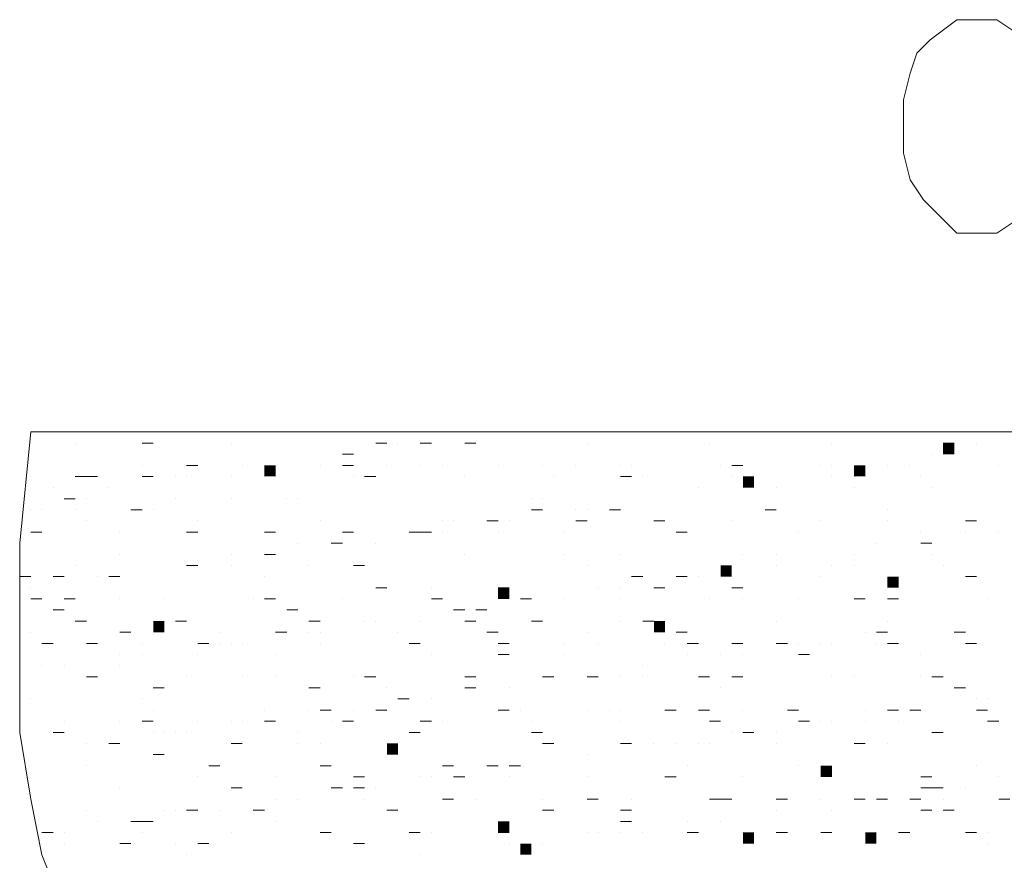
# Model space of a CAD drawing. Extents: x -572814 to 501435, y -1700 to 1062405.
# Drawn here: x -322398 to -319425, y 113927 to 116466 of the extents above; entities that cross this region are included whole.
import ezdxf

# ---------------------------------------------------------------- set-up
doc = ezdxf.new("R2010")
doc.units = 0
doc.header["$LTSCALE"] = 0.25
doc.header["$MEASUREMENT"] = 0
doc.layers.get('0').update_dxf_attribs({"linetype": 'CONTINUOUS'})
doc.layers.add('P', color=250, linetype='CONTINUOUS', lineweight=100)

msp = doc.modelspace()

# ---------------------------------------------------------------- hatches: boundary and pattern name
at = {"lineweight": 5}
for points in [[(-319609.66534, 115153.28246), (-319576.06534, 115153.28246), (-319576.06534, 115186.88246), (-319609.66534, 115186.88246)], [(-321659.26534, 115086.08246), (-321625.66534, 115086.08246), (-321625.66534, 115119.68246), (-321659.26534, 115119.68246)], [(-321659.26534, 115086.08246), (-321625.66534, 115086.08246), (-321625.66534, 115119.68246), (-321659.26534, 115119.68246)], [(-319878.46534, 115086.08246), (-319844.86534, 115086.08246), (-319844.86534, 115119.68246), (-319878.46534, 115119.68246)], [(-320214.46534, 115052.48246), (-320180.86534, 115052.48246), (-320180.86534, 115086.08246), (-320214.46534, 115086.08246)], [(-320281.66534, 114783.68246), (-320248.06534, 114783.68246), (-320248.06534, 114817.28246), (-320281.66534, 114817.28246)], [(-319777.66534, 114750.08246), (-319744.06534, 114750.08246), (-319744.06534, 114783.68246), (-319777.66534, 114783.68246)], [(-320953.66534, 114716.48246), (-320920.06534, 114716.48246), (-320920.06534, 114750.08246), (-320953.66534, 114750.08246)], [(-321995.26534, 114615.68246), (-321961.66534, 114615.68246), (-321961.66534, 114649.28246), (-321995.26534, 114649.28246)], [(-320483.26534, 114615.68246), (-320449.66534, 114615.68246), (-320449.66534, 114649.28246), (-320483.26534, 114649.28246)], [(-321289.66534, 114246.08246), (-321256.06534, 114246.08246), (-321256.06534, 114279.68246), (-321289.66534, 114279.68246)], [(-319979.26534, 114178.88246), (-319945.66534, 114178.88246), (-319945.66534, 114212.48246), (-319979.26534, 114212.48246)], [(-320953.66534, 114010.88246), (-320920.06534, 114010.88246), (-320920.06534, 114044.48246), (-320953.66534, 114044.48246)], [(-320214.46534, 113977.28246), (-320180.86534, 113977.28246), (-320180.86534, 114010.88246), (-320214.46534, 114010.88246)], [(-319844.86534, 113977.28246), (-319811.26534, 113977.28246), (-319811.26534, 114010.88246), (-319844.86534, 114010.88246)], [(-320886.46534, 113943.68246), (-320852.86534, 113943.68246), (-320852.86534, 113977.28246), (-320886.46534, 113977.28246)]]:
    msp.add_hatch(color=77, dxfattribs=at).paths.add_polyline_path(points)

# ---------------------------------------------------------------- linework, layer by layer
at = {"color": 77, "lineweight": 5}
for points in [[(-322264.06534, 113775.68246), (-322331.26534, 113943.68246), (-322364.86534, 114111.68246), (-322398.46534, 114313.28246), (-322398.46534, 114447.68246), (-322398.46534, 114582.08246), (-322398.46534, 114884.48246), (-322364.86534, 115220.48246)], [(-322230.46534, 115186.88246), (-322230.46534, 115186.88246)], [(-322028.86534, 115186.88246), (-321995.26534, 115186.88246)], [(-321760.06534, 115186.88246), (-321760.06534, 115186.88246)], [(-321323.26534, 115186.88246), (-321289.66534, 115186.88246)], [(-321289.66534, 115186.88246), (-321289.66534, 115186.88246)], [(-321256.06534, 115186.88246), (-321256.06534, 115186.88246)], [(-321188.86534, 115186.88246), (-321155.26534, 115186.88246)], [(-321054.46534, 115186.88246), (-321020.86534, 115186.88246), (-321020.86534, 115186.88246)], [(-321054.46534, 115186.88246), (-321054.46534, 115186.88246)], [(-320684.86534, 115186.88246), (-320684.86534, 115186.88246)], [(-320315.26534, 115186.88246), (-320315.26534, 115186.88246)], [(-320315.26534, 115186.88246), (-320315.26534, 115186.88246)], [(-319945.66534, 115186.88246), (-319945.66534, 115186.88246)], [(-319609.66534, 115186.88246), (-319576.06534, 115186.88246)], [(-319508.86534, 115186.88246), (-319508.86534, 115186.88246)], [(-321424.06534, 115153.28246), (-321390.46534, 115153.28246)], [(-319643.26534, 115153.28246), (-319643.26534, 115153.28246)], [(-322028.86534, 115119.68246), (-322028.86534, 115119.68246)], [(-322028.86534, 115119.68246), (-322028.86534, 115119.68246)], [(-321894.46534, 115119.68246), (-321860.86534, 115119.68246)], [(-321726.46534, 115119.68246), (-321726.46534, 115119.68246)], [(-321659.26534, 115119.68246), (-321659.26534, 115119.68246)], [(-321491.26534, 115119.68246), (-321491.26534, 115119.68246)], [(-321424.06534, 115119.68246), (-321390.46534, 115119.68246)], [(-321289.66534, 115119.68246), (-321289.66534, 115119.68246)], [(-321188.86534, 115119.68246), (-321188.86534, 115119.68246)], [(-321121.66534, 115119.68246), (-321121.66534, 115119.68246)], [(-320953.66534, 115119.68246), (-320953.66534, 115119.68246)], [(-320953.66534, 115119.68246), (-320953.66534, 115119.68246)], [(-320819.26534, 115119.68246), (-320819.26534, 115119.68246)], [(-320718.46534, 115119.68246), (-320718.46534, 115119.68246)], [(-320584.06534, 115119.68246), (-320584.06534, 115119.68246)], [(-320550.46534, 115119.68246), (-320550.46534, 115119.68246)], [(-320281.66534, 115119.68246), (-320281.66534, 115119.68246)], [(-320248.06534, 115119.68246), (-320214.46534, 115119.68246)], [(-320248.06534, 115119.68246), (-320248.06534, 115119.68246)], [(-319979.26534, 115119.68246), (-319979.26534, 115119.68246)], [(-319945.66534, 115119.68246), (-319945.66534, 115119.68246)], [(-319777.66534, 115119.68246), (-319777.66534, 115119.68246)], [(-319710.46534, 115119.68246), (-319710.46534, 115119.68246)], [(-319710.46534, 115119.68246), (-319710.46534, 115119.68246)], [(-319441.66534, 115119.68246), (-319441.66534, 115119.68246)], [(-322364.86534, 115086.08246), (-322364.86534, 115086.08246)], [(-322230.46534, 115086.08246), (-322196.86534, 115086.08246)], [(-322196.86534, 115086.08246), (-322163.26534, 115086.08246)], [(-322028.86534, 115086.08246), (-321995.26534, 115086.08246)], [(-321928.06534, 115086.08246), (-321928.06534, 115086.08246)], [(-321894.46534, 115086.08246), (-321894.46534, 115086.08246)], [(-321894.46534, 115086.08246), (-321894.46534, 115086.08246)], [(-321760.06534, 115086.08246), (-321760.06534, 115086.08246)], [(-321659.26534, 115086.08246), (-321659.26534, 115086.08246)], [(-321625.66534, 115086.08246), (-321625.66534, 115086.08246)], [(-321390.46534, 115086.08246), (-321390.46534, 115086.08246)], [(-321356.86534, 115086.08246), (-321323.26534, 115086.08246)], [(-321054.46534, 115086.08246), (-321054.46534, 115086.08246)], [(-320785.66534, 115086.08246), (-320785.66534, 115086.08246)], [(-320584.06534, 115086.08246), (-320550.46534, 115086.08246)], [(-320516.86534, 115086.08246), (-320516.86534, 115086.08246)], [(-320248.06534, 115086.08246), (-320248.06534, 115086.08246)], [(-320248.06534, 115086.08246), (-320248.06534, 115086.08246)], [(-319945.66534, 115086.08246), (-319945.66534, 115086.08246)], [(-319878.46534, 115086.08246), (-319878.46534, 115086.08246)], [(-319844.86534, 115086.08246), (-319844.86534, 115086.08246)], [(-319676.86534, 115086.08246), (-319676.86534, 115086.08246)], [(-322297.66534, 115052.48246), (-322297.66534, 115052.48246)], [(-322129.66534, 115052.48246), (-322129.66534, 115052.48246)], [(-320348.86534, 115052.48246), (-320348.86534, 115052.48246)], [(-320348.86534, 115052.48246), (-320348.86534, 115052.48246)], [(-320113.66534, 115052.48246), (-320113.66534, 115052.48246)], [(-319878.46534, 115052.48246), (-319878.46534, 115052.48246)], [(-319643.26534, 115052.48246), (-319643.26534, 115052.48246)], [(-322264.06534, 115018.88246), (-322264.06534, 115018.88246)], [(-322264.06534, 115018.88246), (-322230.46534, 115018.88246)], [(-322196.86534, 115018.88246), (-322196.86534, 115018.88246)], [(-321928.06534, 115018.88246), (-321928.06534, 115018.88246)], [(-321760.06534, 115018.88246), (-321760.06534, 115018.88246)], [(-321592.06534, 115018.88246), (-321592.06534, 115018.88246)], [(-321558.46534, 115018.88246), (-321558.46534, 115018.88246)], [(-321289.66534, 115018.88246), (-321289.66534, 115018.88246)], [(-320852.86534, 115018.88246), (-320852.86534, 115018.88246)], [(-320819.26534, 115018.88246), (-320819.26534, 115018.88246)], [(-320483.26534, 115018.88246), (-320483.26534, 115018.88246)], [(-322364.86534, 114985.28246), (-322364.86534, 114985.28246)], [(-322331.26534, 114985.28246), (-322331.26534, 114985.28246)], [(-322230.46534, 114985.28246), (-322230.46534, 114985.28246)], [(-322062.46534, 114985.28246), (-322028.86534, 114985.28246)], [(-321995.26534, 114985.28246), (-321995.26534, 114985.28246)], [(-320852.86534, 114985.28246), (-320819.26534, 114985.28246)], [(-320718.46534, 114985.28246), (-320718.46534, 114985.28246)], [(-320684.86534, 114985.28246), (-320684.86534, 114985.28246)], [(-320617.66534, 114985.28246), (-320584.06534, 114985.28246)], [(-320147.26534, 114985.28246), (-320113.66534, 114985.28246)], [(-319777.66534, 114985.28246), (-319777.66534, 114985.28246)], [(-322196.86534, 114951.68246), (-322196.86534, 114951.68246)], [(-321860.86534, 114951.68246), (-321860.86534, 114951.68246)], [(-321491.26534, 114951.68246), (-321491.26534, 114951.68246)], [(-321121.66534, 114951.68246), (-321121.66534, 114951.68246)], [(-321088.06534, 114951.68246), (-321088.06534, 114951.68246)], [(-320987.26534, 114951.68246), (-320953.66534, 114951.68246)], [(-320920.06534, 114951.68246), (-320920.06534, 114951.68246)], [(-320718.46534, 114951.68246), (-320684.86534, 114951.68246)], [(-320483.26534, 114951.68246), (-320449.66534, 114951.68246)], [(-320248.06534, 114951.68246), (-320248.06534, 114951.68246)], [(-319979.26534, 114951.68246), (-319979.26534, 114951.68246)], [(-319777.66534, 114951.68246), (-319777.66534, 114951.68246)], [(-319542.46534, 114951.68246), (-319508.86534, 114951.68246)], [(-322364.86534, 114918.08246), (-322331.26534, 114918.08246)], [(-322096.06534, 114918.08246), (-322096.06534, 114918.08246)], [(-321894.46534, 114918.08246), (-321860.86534, 114918.08246)], [(-321659.26534, 114918.08246), (-321625.66534, 114918.08246)], [(-321424.06534, 114918.08246), (-321390.46534, 114918.08246)], [(-321222.46534, 114918.08246), (-321188.86534, 114918.08246)], [(-321188.86534, 114918.08246), (-321155.26534, 114918.08246)], [(-321155.26534, 114918.08246), (-321155.26534, 114918.08246)], [(-321121.66534, 114918.08246), (-321121.66534, 114918.08246)], [(-320953.66534, 114918.08246), (-320953.66534, 114918.08246)], [(-320752.06534, 114918.08246), (-320752.06534, 114918.08246)], [(-320416.06534, 114918.08246), (-320382.46534, 114918.08246)], [(-320382.46534, 114918.08246), (-320382.46534, 114918.08246)], [(-320046.46534, 114918.08246), (-320046.46534, 114918.08246)], [(-319676.86534, 114918.08246), (-319676.86534, 114918.08246)], [(-319542.46534, 114918.08246), (-319542.46534, 114918.08246)], [(-319441.66534, 114918.08246), (-319441.66534, 114918.08246)], [(-321558.46534, 114884.48246), (-321558.46534, 114884.48246)], [(-321457.66534, 114884.48246), (-321424.06534, 114884.48246)], [(-321323.26534, 114884.48246), (-321323.26534, 114884.48246)], [(-319811.26534, 114884.48246), (-319811.26534, 114884.48246)], [(-319676.86534, 114884.48246), (-319643.26534, 114884.48246)], [(-319676.86534, 114884.48246), (-319676.86534, 114884.48246)], [(-322096.06534, 114850.88246), (-322096.06534, 114850.88246)], [(-321760.06534, 114850.88246), (-321760.06534, 114850.88246)], [(-321659.26534, 114850.88246), (-321625.66534, 114850.88246)], [(-321054.46534, 114850.88246), (-321054.46534, 114850.88246)], [(-320752.06534, 114850.88246), (-320752.06534, 114850.88246)], [(-320584.06534, 114850.88246), (-320584.06534, 114850.88246)], [(-320483.26534, 114850.88246), (-320483.26534, 114850.88246)], [(-320214.46534, 114850.88246), (-320214.46534, 114850.88246)], [(-320113.66534, 114850.88246), (-320113.66534, 114850.88246)], [(-319912.06534, 114850.88246), (-319912.06534, 114850.88246)], [(-319912.06534, 114850.88246), (-319912.06534, 114850.88246)], [(-319878.46534, 114850.88246), (-319878.46534, 114850.88246)], [(-319643.26534, 114850.88246), (-319643.26534, 114850.88246)], [(-319643.26534, 114850.88246), (-319643.26534, 114850.88246)], [(-322230.46534, 114817.28246), (-322230.46534, 114817.28246)], [(-321894.46534, 114817.28246), (-321860.86534, 114817.28246)], [(-321760.06534, 114817.28246), (-321760.06534, 114817.28246)], [(-321524.86534, 114817.28246), (-321524.86534, 114817.28246)], [(-321390.46534, 114817.28246), (-321356.86534, 114817.28246)], [(-321289.66534, 114817.28246), (-321289.66534, 114817.28246)], [(-320684.86534, 114817.28246), (-320684.86534, 114817.28246)], [(-320113.66534, 114817.28246), (-320113.66534, 114817.28246)], [(-319945.66534, 114817.28246), (-319945.66534, 114817.28246)], [(-319878.46534, 114817.28246), (-319878.46534, 114817.28246)], [(-319609.66534, 114817.28246), (-319609.66534, 114817.28246)], [(-319609.66534, 114817.28246), (-319609.66534, 114817.28246)], [(-322398.46534, 114783.68246), (-322364.86534, 114783.68246)], [(-322297.66534, 114783.68246), (-322264.06534, 114783.68246)], [(-322163.26534, 114783.68246), (-322163.26534, 114783.68246)], [(-322129.66534, 114783.68246), (-322096.06534, 114783.68246)], [(-321659.26534, 114783.68246), (-321659.26534, 114783.68246)], [(-320550.46534, 114783.68246), (-320516.86534, 114783.68246)], [(-320416.06534, 114783.68246), (-320382.46534, 114783.68246)], [(-320348.86534, 114783.68246), (-320348.86534, 114783.68246)], [(-319979.26534, 114783.68246), (-319979.26534, 114783.68246)], [(-319542.46534, 114783.68246), (-319508.86534, 114783.68246)], [(-322364.86534, 114750.08246), (-322364.86534, 114750.08246)], [(-321323.26534, 114750.08246), (-321289.66534, 114750.08246)], [(-321155.26534, 114750.08246), (-321155.26534, 114750.08246)], [(-320953.66534, 114750.08246), (-320953.66534, 114750.08246)], [(-320953.66534, 114750.08246), (-320920.06534, 114750.08246)], [(-320651.26534, 114750.08246), (-320651.26534, 114750.08246)], [(-320584.06534, 114750.08246), (-320584.06534, 114750.08246)], [(-320483.26534, 114750.08246), (-320449.66534, 114750.08246)], [(-320248.06534, 114750.08246), (-320214.46534, 114750.08246)], [(-322364.86534, 114716.48246), (-322331.26534, 114716.48246)], [(-322264.06534, 114716.48246), (-322230.46534, 114716.48246)], [(-322096.06534, 114716.48246), (-322096.06534, 114716.48246)], [(-321961.66534, 114716.48246), (-321961.66534, 114716.48246)], [(-321692.86534, 114716.48246), (-321692.86534, 114716.48246)], [(-321659.26534, 114716.48246), (-321625.66534, 114716.48246)], [(-321424.06534, 114716.48246), (-321424.06534, 114716.48246)], [(-321155.26534, 114716.48246), (-321121.66534, 114716.48246)], [(-320886.46534, 114716.48246), (-320886.46534, 114716.48246)], [(-320886.46534, 114716.48246), (-320852.86534, 114716.48246)], [(-320752.06534, 114716.48246), (-320752.06534, 114716.48246)], [(-320584.06534, 114716.48246), (-320584.06534, 114716.48246)], [(-320315.26534, 114716.48246), (-320315.26534, 114716.48246)], [(-320214.46534, 114716.48246), (-320214.46534, 114716.48246)], [(-320046.46534, 114716.48246), (-320046.46534, 114716.48246)], [(-319878.46534, 114716.48246), (-319844.86534, 114716.48246)], [(-319777.66534, 114716.48246), (-319744.06534, 114716.48246)], [(-319475.26534, 114716.48246), (-319475.26534, 114716.48246)], [(-319475.26534, 114716.48246), (-319475.26534, 114716.48246)], [(-322297.66534, 114682.88246), (-322264.06534, 114682.88246)], [(-321592.06534, 114682.88246), (-321558.46534, 114682.88246)], [(-321088.06534, 114682.88246), (-321054.46534, 114682.88246)], [(-321020.86534, 114682.88246), (-320987.26534, 114682.88246)], [(-322230.46534, 114649.28246), (-322196.86534, 114649.28246)], [(-321928.06534, 114649.28246), (-321894.46534, 114649.28246)], [(-321524.86534, 114649.28246), (-321491.26534, 114649.28246)], [(-321356.86534, 114649.28246), (-321356.86534, 114649.28246)], [(-321323.26534, 114649.28246), (-321323.26534, 114649.28246)], [(-321289.66534, 114649.28246), (-321289.66534, 114649.28246)], [(-321256.06534, 114649.28246), (-321256.06534, 114649.28246)], [(-321188.86534, 114649.28246), (-321188.86534, 114649.28246)], [(-321054.46534, 114649.28246), (-321020.86534, 114649.28246)], [(-320852.86534, 114649.28246), (-320819.26534, 114649.28246)], [(-320584.06534, 114649.28246), (-320584.06534, 114649.28246)], [(-320516.86534, 114649.28246), (-320483.26534, 114649.28246)], [(-320113.66534, 114649.28246), (-320113.66534, 114649.28246)], [(-320113.66534, 114649.28246), (-320113.66534, 114649.28246)], [(-319777.66534, 114649.28246), (-319777.66534, 114649.28246)], [(-319710.46534, 114649.28246), (-319710.46534, 114649.28246)], [(-319542.46534, 114649.28246), (-319542.46534, 114649.28246)], [(-322364.86534, 114615.68246), (-322364.86534, 114615.68246)], [(-322096.06534, 114615.68246), (-322062.46534, 114615.68246)], [(-321793.66534, 114615.68246), (-321793.66534, 114615.68246)], [(-321625.66534, 114615.68246), (-321592.06534, 114615.68246)], [(-321524.86534, 114615.68246), (-321524.86534, 114615.68246)], [(-321491.26534, 114615.68246), (-321491.26534, 114615.68246)], [(-321256.06534, 114615.68246), (-321256.06534, 114615.68246)], [(-320987.26534, 114615.68246), (-320953.66534, 114615.68246)], [(-320684.86534, 114615.68246), (-320684.86534, 114615.68246)], [(-320416.06534, 114615.68246), (-320382.46534, 114615.68246)], [(-319844.86534, 114615.68246), (-319844.86534, 114615.68246)], [(-319844.86534, 114615.68246), (-319844.86534, 114615.68246)], [(-319811.26534, 114615.68246), (-319777.66534, 114615.68246)], [(-319576.06534, 114615.68246), (-319542.46534, 114615.68246)], [(-322331.26534, 114582.08246), (-322297.66534, 114582.08246)], [(-322196.86534, 114582.08246), (-322196.86534, 114582.08246)], [(-322196.86534, 114582.08246), (-322163.26534, 114582.08246)], [(-322028.86534, 114582.08246), (-322028.86534, 114582.08246)], [(-321860.86534, 114582.08246), (-321827.26534, 114582.08246)], [(-321860.86534, 114582.08246), (-321827.26534, 114582.08246)], [(-321793.66534, 114582.08246), (-321793.66534, 114582.08246)], [(-321760.06534, 114582.08246), (-321760.06534, 114582.08246)], [(-321726.46534, 114582.08246), (-321726.46534, 114582.08246)], [(-321491.26534, 114582.08246), (-321491.26534, 114582.08246)], [(-321491.26534, 114582.08246), (-321491.26534, 114582.08246)], [(-321222.46534, 114582.08246), (-321188.86534, 114582.08246)], [(-320953.66534, 114582.08246), (-320920.06534, 114582.08246)], [(-320752.06534, 114582.08246), (-320752.06534, 114582.08246)], [(-320651.26534, 114582.08246), (-320651.26534, 114582.08246)], [(-320449.66534, 114582.08246), (-320449.66534, 114582.08246)], [(-320382.46534, 114582.08246), (-320348.86534, 114582.08246)], [(-320248.06534, 114582.08246), (-320214.46534, 114582.08246)], [(-320113.66534, 114582.08246), (-320080.06534, 114582.08246)], [(-320080.06534, 114582.08246), (-320080.06534, 114582.08246)], [(-320046.46534, 114582.08246), (-320046.46534, 114582.08246)], [(-319979.26534, 114582.08246), (-319979.26534, 114582.08246)], [(-319945.66534, 114582.08246), (-319945.66534, 114582.08246)], [(-319811.26534, 114582.08246), (-319811.26534, 114582.08246)], [(-319777.66534, 114582.08246), (-319744.06534, 114582.08246)], [(-319542.46534, 114582.08246), (-319508.86534, 114582.08246)], [(-319508.86534, 114582.08246), (-319508.86534, 114582.08246)], [(-322096.06534, 114548.48246), (-322096.06534, 114548.48246)], [(-322028.86534, 114548.48246), (-322028.86534, 114548.48246)], [(-321860.86534, 114548.48246), (-321860.86534, 114548.48246)], [(-321625.66534, 114548.48246), (-321625.66534, 114548.48246)], [(-321155.26534, 114548.48246), (-321155.26534, 114548.48246)], [(-320953.66534, 114548.48246), (-320920.06534, 114548.48246)], [(-320752.06534, 114548.48246), (-320752.06534, 114548.48246)], [(-320382.46534, 114548.48246), (-320382.46534, 114548.48246)], [(-320281.66534, 114548.48246), (-320281.66534, 114548.48246)], [(-320214.46534, 114548.48246), (-320214.46534, 114548.48246)], [(-320046.46534, 114548.48246), (-320012.86534, 114548.48246)], [(-319676.86534, 114548.48246), (-319676.86534, 114548.48246)], [(-322331.26534, 114514.88246), (-322331.26534, 114514.88246)], [(-322331.26534, 114514.88246), (-322331.26534, 114514.88246)], [(-322264.06534, 114514.88246), (-322264.06534, 114514.88246)], [(-322096.06534, 114514.88246), (-322096.06534, 114514.88246)], [(-320516.86534, 114514.88246), (-320516.86534, 114514.88246)], [(-322196.86534, 114481.28246), (-322163.26534, 114481.28246)], [(-321894.46534, 114481.28246), (-321894.46534, 114481.28246)], [(-321726.46534, 114481.28246), (-321726.46534, 114481.28246)], [(-321625.66534, 114481.28246), (-321625.66534, 114481.28246)], [(-321390.46534, 114481.28246), (-321390.46534, 114481.28246)], [(-321356.86534, 114481.28246), (-321323.26534, 114481.28246)], [(-321054.46534, 114481.28246), (-321020.86534, 114481.28246)], [(-321054.46534, 114481.28246), (-321054.46534, 114481.28246)], [(-321020.86534, 114481.28246), (-321020.86534, 114481.28246)], [(-320819.26534, 114481.28246), (-320785.66534, 114481.28246)], [(-320819.26534, 114481.28246), (-320819.26534, 114481.28246)], [(-320785.66534, 114481.28246), (-320785.66534, 114481.28246)], [(-320684.86534, 114481.28246), (-320651.26534, 114481.28246)], [(-320684.86534, 114481.28246), (-320684.86534, 114481.28246)], [(-320584.06534, 114481.28246), (-320584.06534, 114481.28246)], [(-320516.86534, 114481.28246), (-320516.86534, 114481.28246)], [(-320348.86534, 114481.28246), (-320315.26534, 114481.28246)], [(-320315.26534, 114481.28246), (-320315.26534, 114481.28246)], [(-320248.06534, 114481.28246), (-320214.46534, 114481.28246)], [(-319945.66534, 114481.28246), (-319945.66534, 114481.28246)], [(-319945.66534, 114481.28246), (-319945.66534, 114481.28246)], [(-319878.46534, 114481.28246), (-319878.46534, 114481.28246)], [(-319676.86534, 114481.28246), (-319676.86534, 114481.28246)], [(-319643.26534, 114481.28246), (-319609.66534, 114481.28246)], [(-319609.66534, 114481.28246), (-319609.66534, 114481.28246)], [(-321995.26534, 114447.68246), (-321961.66534, 114447.68246)], [(-321524.86534, 114447.68246), (-321491.26534, 114447.68246)], [(-321289.66534, 114447.68246), (-321289.66534, 114447.68246)], [(-321054.46534, 114447.68246), (-321020.86534, 114447.68246)], [(-320920.06534, 114447.68246), (-320920.06534, 114447.68246)], [(-320281.66534, 114447.68246), (-320281.66534, 114447.68246)], [(-319576.06534, 114447.68246), (-319542.46534, 114447.68246)], [(-322364.86534, 114414.08246), (-322364.86534, 114414.08246)], [(-322028.86534, 114414.08246), (-322028.86534, 114414.08246)], [(-321289.66534, 114414.08246), (-321289.66534, 114414.08246)], [(-321256.06534, 114414.08246), (-321222.46534, 114414.08246)], [(-321155.26534, 114414.08246), (-321155.26534, 114414.08246)], [(-319508.86534, 114414.08246), (-319508.86534, 114414.08246)], [(-319475.26534, 114414.08246), (-319475.26534, 114414.08246)], [(-321995.26534, 114380.48246), (-321995.26534, 114380.48246)], [(-321659.26534, 114380.48246), (-321659.26534, 114380.48246)], [(-321524.86534, 114380.48246), (-321524.86534, 114380.48246)], [(-321491.26534, 114380.48246), (-321457.66534, 114380.48246)], [(-321390.46534, 114380.48246), (-321390.46534, 114380.48246)], [(-321323.26534, 114380.48246), (-321289.66534, 114380.48246)], [(-321289.66534, 114380.48246), (-321289.66534, 114380.48246)], [(-320953.66534, 114380.48246), (-320920.06534, 114380.48246)], [(-320886.46534, 114380.48246), (-320886.46534, 114380.48246)], [(-320684.86534, 114380.48246), (-320684.86534, 114380.48246)], [(-320617.66534, 114380.48246), (-320617.66534, 114380.48246)], [(-320584.06534, 114380.48246), (-320584.06534, 114380.48246)], [(-320449.66534, 114380.48246), (-320416.06534, 114380.48246)], [(-320348.86534, 114380.48246), (-320315.26534, 114380.48246)], [(-320214.46534, 114380.48246), (-320214.46534, 114380.48246)], [(-320080.06534, 114380.48246), (-320046.46534, 114380.48246)], [(-319844.86534, 114380.48246), (-319844.86534, 114380.48246)], [(-319777.66534, 114380.48246), (-319777.66534, 114380.48246)], [(-319777.66534, 114380.48246), (-319744.06534, 114380.48246)], [(-319710.46534, 114380.48246), (-319676.86534, 114380.48246)], [(-319508.86534, 114380.48246), (-319475.26534, 114380.48246)], [(-319508.86534, 114380.48246), (-319475.26534, 114380.48246)], [(-319508.86534, 114380.48246), (-319508.86534, 114380.48246)], [(-322264.06534, 114346.88246), (-322264.06534, 114346.88246)], [(-322096.06534, 114346.88246), (-322096.06534, 114346.88246)], [(-322028.86534, 114346.88246), (-321995.26534, 114346.88246)], [(-321860.86534, 114346.88246), (-321860.86534, 114346.88246)], [(-321760.06534, 114346.88246), (-321760.06534, 114346.88246)], [(-321726.46534, 114346.88246), (-321726.46534, 114346.88246)], [(-321659.26534, 114346.88246), (-321625.66534, 114346.88246)], [(-321625.66534, 114346.88246), (-321625.66534, 114346.88246)], [(-321457.66534, 114346.88246), (-321457.66534, 114346.88246)], [(-321424.06534, 114346.88246), (-321390.46534, 114346.88246)], [(-321188.86534, 114346.88246), (-321155.26534, 114346.88246)], [(-321121.66534, 114346.88246), (-321121.66534, 114346.88246)], [(-320852.86534, 114346.88246), (-320852.86534, 114346.88246)], [(-320584.06534, 114346.88246), (-320584.06534, 114346.88246)], [(-320315.26534, 114346.88246), (-320281.66534, 114346.88246)], [(-320046.46534, 114346.88246), (-320012.86534, 114346.88246)], [(-319979.26534, 114346.88246), (-319979.26534, 114346.88246)], [(-319945.66534, 114346.88246), (-319945.66534, 114346.88246)], [(-319844.86534, 114346.88246), (-319844.86534, 114346.88246)], [(-319744.06534, 114346.88246), (-319744.06534, 114346.88246)], [(-319475.26534, 114346.88246), (-319441.66534, 114346.88246)], [(-322297.66534, 114313.28246), (-322264.06534, 114313.28246)], [(-321995.26534, 114313.28246), (-321995.26534, 114313.28246)], [(-321961.66534, 114313.28246), (-321961.66534, 114313.28246)], [(-321928.06534, 114313.28246), (-321928.06534, 114313.28246)], [(-321894.46534, 114313.28246), (-321894.46534, 114313.28246)], [(-321558.46534, 114313.28246), (-321558.46534, 114313.28246)], [(-321222.46534, 114313.28246), (-321188.86534, 114313.28246)], [(-320852.86534, 114313.28246), (-320819.26534, 114313.28246)], [(-320248.06534, 114313.28246), (-320248.06534, 114313.28246)], [(-320214.46534, 114313.28246), (-320180.86534, 114313.28246)], [(-320113.66534, 114313.28246), (-320113.66534, 114313.28246)], [(-319643.26534, 114313.28246), (-319609.66534, 114313.28246)], [(-322196.86534, 114279.68246), (-322196.86534, 114279.68246)], [(-322129.66534, 114279.68246), (-322096.06534, 114279.68246)], [(-321760.06534, 114279.68246), (-321726.46534, 114279.68246)], [(-321558.46534, 114279.68246), (-321558.46534, 114279.68246)], [(-321491.26534, 114279.68246), (-321491.26534, 114279.68246)], [(-320819.26534, 114279.68246), (-320819.26534, 114279.68246)], [(-320819.26534, 114279.68246), (-320785.66534, 114279.68246)], [(-320584.06534, 114279.68246), (-320550.46534, 114279.68246)], [(-320483.26534, 114279.68246), (-320483.26534, 114279.68246)], [(-320416.06534, 114279.68246), (-320416.06534, 114279.68246)], [(-320348.86534, 114279.68246), (-320348.86534, 114279.68246)], [(-320315.26534, 114279.68246), (-320315.26534, 114279.68246)], [(-320113.66534, 114279.68246), (-320113.66534, 114279.68246)], [(-319878.46534, 114279.68246), (-319844.86534, 114279.68246)], [(-319777.66534, 114279.68246), (-319777.66534, 114279.68246)], [(-321995.26534, 114246.08246), (-321961.66534, 114246.08246)], [(-320684.86534, 114246.08246), (-320684.86534, 114246.08246)], [(-322196.86534, 114212.48246), (-322196.86534, 114212.48246)], [(-321827.26534, 114212.48246), (-321793.66534, 114212.48246)], [(-321491.26534, 114212.48246), (-321457.66534, 114212.48246)], [(-321121.66534, 114212.48246), (-321088.06534, 114212.48246)], [(-320987.26534, 114212.48246), (-320953.66534, 114212.48246)], [(-320920.06534, 114212.48246), (-320886.46534, 114212.48246)], [(-320382.46534, 114212.48246), (-320382.46534, 114212.48246)], [(-320046.46534, 114212.48246), (-320046.46534, 114212.48246)], [(-319744.06534, 114212.48246), (-319744.06534, 114212.48246)], [(-319508.86534, 114212.48246), (-319508.86534, 114212.48246)], [(-321860.86534, 114178.88246), (-321860.86534, 114178.88246)], [(-321625.66534, 114178.88246), (-321625.66534, 114178.88246)], [(-321390.46534, 114178.88246), (-321356.86534, 114178.88246)], [(-321188.86534, 114178.88246), (-321188.86534, 114178.88246)], [(-321155.26534, 114178.88246), (-321155.26534, 114178.88246)], [(-321088.06534, 114178.88246), (-321054.46534, 114178.88246)], [(-320920.06534, 114178.88246), (-320920.06534, 114178.88246)], [(-320684.86534, 114178.88246), (-320684.86534, 114178.88246)], [(-320449.66534, 114178.88246), (-320416.06534, 114178.88246)], [(-320214.46534, 114178.88246), (-320214.46534, 114178.88246)], [(-319676.86534, 114178.88246), (-319643.26534, 114178.88246)], [(-319643.26534, 114178.88246), (-319643.26534, 114178.88246)], [(-319441.66534, 114178.88246), (-319441.66534, 114178.88246)], [(-322096.06534, 114145.28246), (-322096.06534, 114145.28246)], [(-321760.06534, 114145.28246), (-321726.46534, 114145.28246)], [(-321457.66534, 114145.28246), (-321424.06534, 114145.28246)], [(-321390.46534, 114145.28246), (-321356.86534, 114145.28246)], [(-321390.46534, 114145.28246), (-321390.46534, 114145.28246)], [(-321323.26534, 114145.28246), (-321323.26534, 114145.28246)], [(-319676.86534, 114145.28246), (-319643.26534, 114145.28246)], [(-319643.26534, 114145.28246), (-319609.66534, 114145.28246)], [(-319542.46534, 114145.28246), (-319542.46534, 114145.28246)], [(-321625.66534, 114111.68246), (-321625.66534, 114111.68246)], [(-321558.46534, 114111.68246), (-321558.46534, 114111.68246)], [(-321356.86534, 114111.68246), (-321356.86534, 114111.68246)], [(-321121.66534, 114111.68246), (-321088.06534, 114111.68246)], [(-321020.86534, 114111.68246), (-321020.86534, 114111.68246)], [(-320819.26534, 114111.68246), (-320819.26534, 114111.68246)], [(-320684.86534, 114111.68246), (-320651.26534, 114111.68246), (-320651.26534, 114111.68246)], [(-320550.46534, 114111.68246), (-320550.46534, 114111.68246)], [(-320315.26534, 114111.68246), (-320281.66534, 114111.68246)], [(-320315.26534, 114111.68246), (-320315.26534, 114111.68246)], [(-320281.66534, 114111.68246), (-320248.06534, 114111.68246)], [(-320113.66534, 114111.68246), (-320080.06534, 114111.68246)], [(-319979.26534, 114111.68246), (-319979.26534, 114111.68246)], [(-319878.46534, 114111.68246), (-319844.86534, 114111.68246)], [(-319878.46534, 114111.68246), (-319844.86534, 114111.68246)], [(-319811.26534, 114111.68246), (-319777.66534, 114111.68246)], [(-319710.46534, 114111.68246), (-319676.86534, 114111.68246)], [(-319609.66534, 114111.68246), (-319609.66534, 114111.68246)], [(-319441.66534, 114111.68246), (-319408.06534, 114111.68246)], [(-322196.86534, 114078.08246), (-322196.86534, 114078.08246)], [(-321961.66534, 114078.08246), (-321961.66534, 114078.08246)], [(-321928.06534, 114078.08246), (-321928.06534, 114078.08246)], [(-321894.46534, 114078.08246), (-321860.86534, 114078.08246)], [(-321793.66534, 114078.08246), (-321793.66534, 114078.08246)], [(-321726.46534, 114078.08246), (-321726.46534, 114078.08246)], [(-321692.86534, 114078.08246), (-321659.26534, 114078.08246)], [(-321289.66534, 114078.08246), (-321256.06534, 114078.08246)], [(-320819.26534, 114078.08246), (-320785.66534, 114078.08246)], [(-320584.06534, 114078.08246), (-320550.46534, 114078.08246)], [(-320147.26534, 114078.08246), (-320147.26534, 114078.08246)], [(-320113.66534, 114078.08246), (-320113.66534, 114078.08246)], [(-319945.66534, 114078.08246), (-319945.66534, 114078.08246)], [(-319912.06534, 114078.08246), (-319912.06534, 114078.08246)], [(-319676.86534, 114078.08246), (-319643.26534, 114078.08246)], [(-319609.66534, 114078.08246), (-319576.06534, 114078.08246)], [(-322163.26534, 114044.48246), (-322163.26534, 114044.48246)], [(-322062.46534, 114044.48246), (-322028.86534, 114044.48246)], [(-322028.86534, 114044.48246), (-321995.26534, 114044.48246)], [(-321625.66534, 114044.48246), (-321625.66534, 114044.48246)], [(-321289.66534, 114044.48246), (-321289.66534, 114044.48246)], [(-320584.06534, 114044.48246), (-320550.46534, 114044.48246)], [(-320382.46534, 114044.48246), (-320382.46534, 114044.48246)], [(-320348.86534, 114044.48246), (-320348.86534, 114044.48246)], [(-320281.66534, 114044.48246), (-320281.66534, 114044.48246)], [(-322331.26534, 114010.88246), (-322297.66534, 114010.88246)], [(-322264.06534, 114010.88246), (-322264.06534, 114010.88246)], [(-322028.86534, 114010.88246), (-322028.86534, 114010.88246)], [(-321760.06534, 114010.88246), (-321760.06534, 114010.88246)], [(-321491.26534, 114010.88246), (-321457.66534, 114010.88246)], [(-321222.46534, 114010.88246), (-321188.86534, 114010.88246)], [(-321155.26534, 114010.88246), (-321155.26534, 114010.88246)], [(-320953.66534, 114010.88246), (-320920.06534, 114010.88246)], [(-320920.06534, 114010.88246), (-320920.06534, 114010.88246)], [(-320684.86534, 114010.88246), (-320684.86534, 114010.88246)], [(-320651.26534, 114010.88246), (-320651.26534, 114010.88246)], [(-320651.26534, 114010.88246), (-320651.26534, 114010.88246)], [(-320584.06534, 114010.88246), (-320584.06534, 114010.88246)], [(-320516.86534, 114010.88246), (-320516.86534, 114010.88246)], [(-320382.46534, 114010.88246), (-320348.86534, 114010.88246)], [(-320214.46534, 114010.88246), (-320214.46534, 114010.88246)], [(-320214.46534, 114010.88246), (-320214.46534, 114010.88246)], [(-320113.66534, 114010.88246), (-320080.06534, 114010.88246)], [(-319979.26534, 114010.88246), (-319945.66534, 114010.88246)], [(-319811.26534, 114010.88246), (-319811.26534, 114010.88246)], [(-319744.06534, 114010.88246), (-319710.46534, 114010.88246)], [(-319542.46534, 114010.88246), (-319508.86534, 114010.88246)], [(-319475.26534, 114010.88246), (-319475.26534, 114010.88246)], [(-322331.26534, 113977.28246), (-322331.26534, 113977.28246)], [(-322264.06534, 113977.28246), (-322264.06534, 113977.28246)], [(-322096.06534, 113977.28246), (-322062.46534, 113977.28246)], [(-321928.06534, 113977.28246), (-321928.06534, 113977.28246)], [(-321860.86534, 113977.28246), (-321827.26534, 113977.28246)], [(-321390.46534, 113977.28246), (-321356.86534, 113977.28246)], [(-320920.06534, 113977.28246), (-320920.06534, 113977.28246)], [(-320819.26534, 113977.28246), (-320819.26534, 113977.28246)], [(-319475.26534, 113977.28246), (-319475.26534, 113977.28246)], [(-321894.46534, 113943.68246), (-321894.46534, 113943.68246)], [(-321188.86534, 113943.68246), (-321188.86534, 113943.68246)]]:
    msp.add_lwpolyline(points, dxfattribs=at)
at = {"layer": 'P', "color": 0, "linetype": 'Continuous', "lineweight": 5}
msp.add_lwpolyline([(-319306.0099, 116304.40915), (-319326.1699, 116364.88915), (-319386.6499, 116425.36915), (-319447.1299, 116465.68915), (-319487.4499, 116465.68915), (-319568.0899, 116465.68915), (-319648.7299, 116405.20915), (-319689.0499, 116364.88915), (-319709.2099, 116304.40915), (-319729.3699, 116223.76915), (-319729.3699, 116062.48915), (-319709.2099, 115981.84915), (-319668.8899, 115921.36915), (-319608.4099, 115860.88915), (-319568.0899, 115820.56915), (-319447.1299, 115820.56915), (-319386.6499, 115860.88915), (-319326.1699, 115921.36915), (-319306.0099, 115981.84915)], dxfattribs=at)
at = {"layer": 'P', "color": 166, "linetype": 'Continuous', "lineweight": 5}
msp.add_lwpolyline([(-313494.46535, 115220.48246), (-322364.86534, 115220.48246)], dxfattribs=at)

doc.saveas('drawing.dxf')
